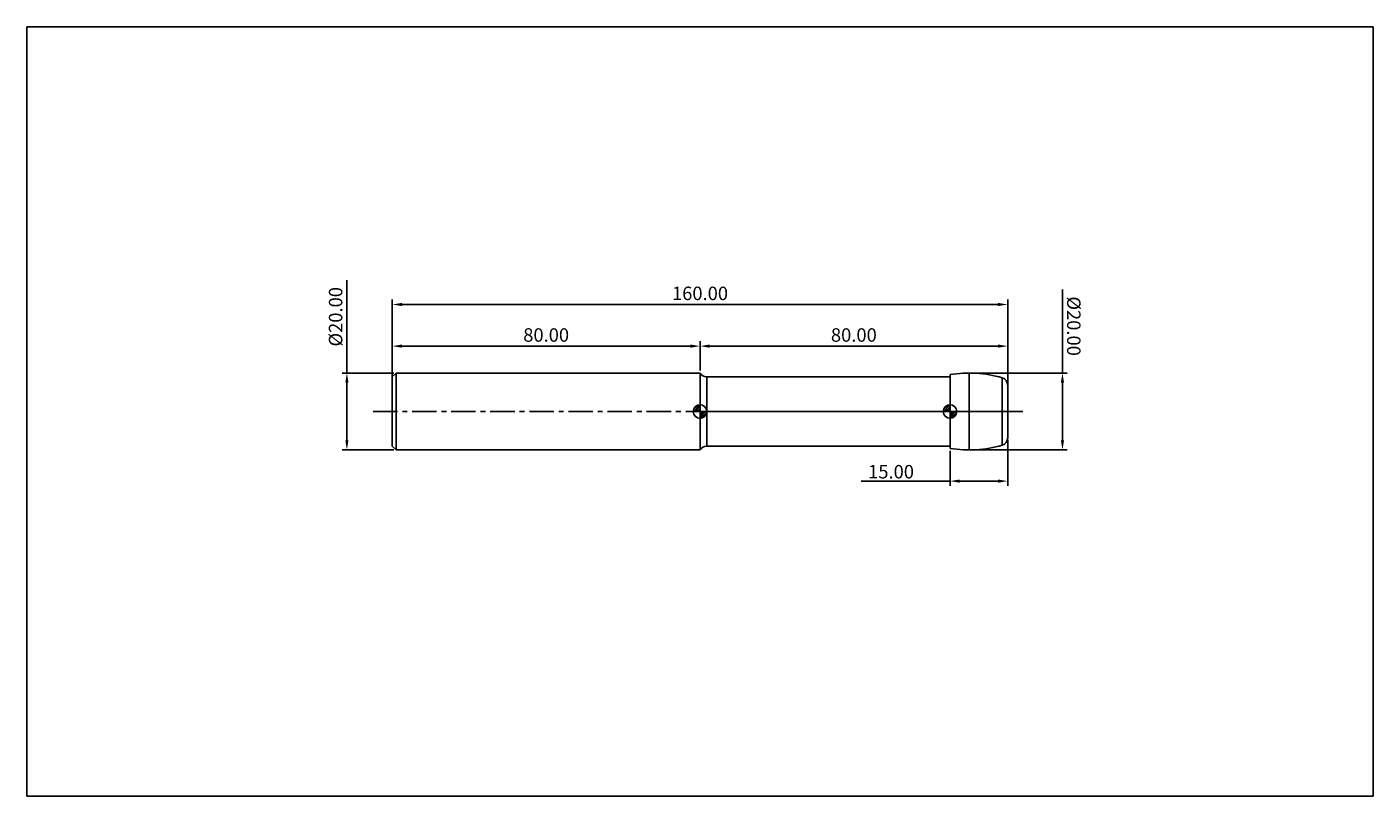
# Model space of a CAD drawing. Extents: x -95 to 255, y -100 to 100.
import ezdxf

# ---------------------------------------------------------------- set-up
doc = ezdxf.new("R2010")
doc.units = 0
doc.header["$MEASUREMENT"] = 0
doc.linetypes.add('CENTER', pattern=[10.16, 6.35, -1.27, 1.27, -1.27])
for name, color, linetype in [('1', 4, 'CONTINUOUS'), ('2', 7, 'CONTINUOUS'), ('4', 2, 'CENTER'), ('CUT', 1, 'CONTINUOUS'), ('INFTOTAL', 9, 'CONTINUOUS'), ('NOCUT', 7, 'CONTINUOUS'), ('SK1', 4, 'CONTINUOUS'), ('SK2', 7, 'CONTINUOUS'), ('SK4', 2, 'CENTER')]:
    doc.layers.add(name, color=color, linetype=linetype)
doc.styles.add('BMG_TEXT', font='Monos.ttf', dxfattribs={"height": 3.5})
doc.dimstyles.new('ISO-25', dxfattribs={"dimtxt": 2.5, "dimasz": 2.5, "dimexe": 1.25, "dimexo": 0.625, "dimtad": 1, "dimdsep": 46, "dimtxsty": 'BMG_TEXT', "dimcen": 2.5, "dimadec": 0, "dimazin": 0, "dimtfac": 1, "dimtmove": 2, "dimatfit": 3, "dimfxl": 1, "dimtolj": 1, "dimtzin": 0, "dimarcsym": 0})

# ---------------------------------------------------------------- blocks, each defined once
blk = doc.blocks.new('*D25')
at = {"layer": '2', "color": 0, "lineweight": -2}
for p, q in [((0, 0.62), (0, 29.08)), ((160, 0.62), (160, 29.08)), ((2.5, 27.83), (157.5, 27.83))]:
    blk.add_line(p, q, dxfattribs=at)
at = {"layer": '2', "color": 0}
for points in [[(2.5, 28.24), (2.5, 27.41), (0, 27.83)], [(157.5, 28.24), (157.5, 27.41), (160, 27.83)]]:
    blk.add_solid(points, dxfattribs=at)
at = {"layer": '2', "color": 0, "insert": (80, 30.26), "char_height": 3.5, "attachment_point": 5, "style": 'BMG_TEXT'}
blk.add_mtext('160.00', dxfattribs=at)
blk = doc.blocks.new('*D26')
at = {"layer": 'SK2', "color": 0, "lineweight": -2}
for p, q in [((0, 9.62), (0, 18.25)), ((80, 10.62), (80, 18.25)), ((2.5, 17), (77.5, 17))]:
    blk.add_line(p, q, dxfattribs=at)
at = {"layer": 'SK2', "color": 0}
for points in [[(2.5, 17.42), (2.5, 16.58), (0, 17)], [(77.5, 17.42), (77.5, 16.58), (80, 17)]]:
    blk.add_solid(points, dxfattribs=at)
at = {"layer": 'SK2', "color": 0, "insert": (40, 19.44), "char_height": 3.5, "attachment_point": 5, "style": 'BMG_TEXT'}
blk.add_mtext('80.00', dxfattribs=at)
blk = doc.blocks.new('*D27')
at = {"layer": '2', "color": 0, "lineweight": -2}
for p, q in [((80, 10.62), (80, 18.25)), ((160, 7.46), (160, 18.25)), ((82.5, 17), (157.5, 17))]:
    blk.add_line(p, q, dxfattribs=at)
at = {"layer": '2', "color": 0}
for points in [[(82.5, 17.42), (82.5, 16.58), (80, 17)], [(157.5, 17.42), (157.5, 16.58), (160, 17)]]:
    blk.add_solid(points, dxfattribs=at)
at = {"layer": '2', "color": 0, "insert": (120, 19.44), "char_height": 3.5, "attachment_point": 5, "style": 'BMG_TEXT'}
blk.add_mtext('80.00', dxfattribs=at)
blk = doc.blocks.new('*D23')
at = {"layer": '2', "color": 0, "lineweight": -2}
for p, q in [((145, -10.21), (145, -19.35)), ((160, -7.46), (160, -19.35)), ((145, -18.1), (121.93, -18.1)), ((157.5, -18.1), (147.5, -18.1))]:
    blk.add_line(p, q, dxfattribs=at)
at = {"layer": '2', "color": 0}
for points in [[(147.5, -17.68), (147.5, -18.51), (145, -18.1)], [(157.5, -17.68), (157.5, -18.51), (160, -18.1)]]:
    blk.add_solid(points, dxfattribs=at)
at = {"layer": '2', "color": 0, "insert": (129.67, -15.66), "char_height": 3.5, "attachment_point": 5, "style": 'BMG_TEXT'}
blk.add_mtext('\\A1;15.00', dxfattribs=at)
blk = doc.blocks.new('*D24')
at = {"layer": 'SK2', "color": 0, "lineweight": -2}
for p, q in [((-11.81, 10), (-11.81, 34.13)), ((0.38, 10), (-13.06, 10)), ((-11.81, -7.5), (-11.81, 7.5)), ((0.38, -10), (-13.06, -10))]:
    blk.add_line(p, q, dxfattribs=at)
at = {"layer": 'SK2', "color": 0}
for points in [[(-12.22, 7.5), (-11.39, 7.5), (-11.81, 10)], [(-12.22, -7.5), (-11.39, -7.5), (-11.81, -10)]]:
    blk.add_solid(points, dxfattribs=at)
at = {"layer": 'SK2', "color": 0, "insert": (-14.29, 24.63), "char_height": 3.5, "attachment_point": 5, "rotation": 90, "style": 'BMG_TEXT'}
blk.add_mtext('%%c20.00', dxfattribs=at)
blk = doc.blocks.new('*D29')
at = {"layer": '2', "color": 0, "lineweight": -2}
for p, q in [((174.24, 10), (174.24, 31.71)), ((150.64, 10), (175.49, 10)), ((174.24, -7.5), (174.24, 7.5)), ((150.64, -10), (175.49, -10))]:
    blk.add_line(p, q, dxfattribs=at)
at = {"layer": '2', "color": 0}
for points in [[(174.66, 7.5), (173.82, 7.5), (174.24, 10)], [(174.66, -7.5), (173.83, -7.5), (174.24, -10)]]:
    blk.add_solid(points, dxfattribs=at)
at = {"layer": '2', "color": 0, "insert": (176.73, 22.2), "char_height": 3.5, "attachment_point": 5, "rotation": 270.0024, "style": 'BMG_TEXT'}
blk.add_mtext('%%c20.00', dxfattribs=at)

msp = doc.modelspace()

# ---------------------------------------------------------------- hatches: boundary and pattern name
at = {"layer": 'SK1', "linetype": 'Continuous'}
h = msp.add_hatch(dxfattribs=at)
h.set_pattern_fill('_U', color=256, scale=0.32, angle=45, style=0, pattern_type=0)
h.set_pattern_definition([(45, (-0.0015, 1e-15), (-0.2262742, 0.2262742), [])])
edge = h.paths.add_edge_path()
edge.add_line((78.249, 0), (79.999, 0))
edge.add_line((79.999, 0), (79.999, 1.75))
edge.add_arc((79.999, 0), 1.75, 90, 180)
h = msp.add_hatch(dxfattribs=at)
h.set_pattern_fill('_U', color=256, scale=0.3, angle=45, style=0, pattern_type=0)
h.set_pattern_definition([(45, (-0.0015, -3e-11), (-0.212132, 0.212132), [])])
edge = h.paths.add_edge_path()
edge.add_line((79.999, 0), (79.999, -1.75))
edge.add_arc((79.999, 0), 1.75, 270, 360)
edge.add_line((81.749, 0), (79.999, 0))
h = msp.add_hatch(dxfattribs=at)
h.set_pattern_fill('_U', color=256, scale=0.32, angle=45, style=0, pattern_type=0)
h.set_pattern_definition([(45, (65, 0), (-0.2262742, 0.2262742), [])])
edge = h.paths.add_edge_path()
edge.add_line((143.25, 0), (145, 0))
edge.add_line((145, 0), (145, 1.75))
edge.add_arc((145, 0), 1.75, 90, 180)
h = msp.add_hatch(dxfattribs=at)
h.set_pattern_fill('_U', color=256, scale=0.3, angle=45, style=0, pattern_type=0)
h.set_pattern_definition([(45, (65, -3e-11), (-0.212132, 0.212132), [])])
edge = h.paths.add_edge_path()
edge.add_line((145, 0), (145, -1.75))
edge.add_arc((145, 0), 1.75, 270, 360)
edge.add_line((146.75, 0), (145, 0))

# ---------------------------------------------------------------- linework, layer by layer
at = {"layer": '1'}
for p, q in [((80, -10), (80, 10)), ((145, 9), (81.732, 9)), ((81.732, -9), (81.732, 9)), ((145, -9.58), (145, 9.58)), ((150.019, -10), (150.019, 10)), ((158.571, -8.749), (158.571, 8.749)), ((160, -6.833), (160, 6.833)), ((81.732, -9), (145, -9))]:
    msp.add_line(p, q, dxfattribs=at)
for centre, radius, start, end in [((81.732, 11), 2, 210, 270), ((150, -20), 30, 73.39845, 99.59407), ((158, 6.833), 2, 0, 73.39845), ((158, -6.833), 2, 286.60155, 0), ((81.732, -11), 2, 90, 150), ((150, 20), 30, 260.40593, 286.60155)]:
    msp.add_arc(centre, radius, start, end, dxfattribs=at)
at = {"layer": '4'}
msp.add_line((79.999, 0), (160, 0), dxfattribs=at)
at = {"layer": 'CUT'}
for p, q in [((145, 9.58), (145, 0)), ((160, 0), (160, 6.833)), ((145, 0), (160, 0))]:
    msp.add_line(p, q, dxfattribs=at)
for centre, radius, start, end in [((150, -20), 30, 73.39845, 99.59407), ((158, 6.833), 2, 0, 73.39845)]:
    msp.add_arc(centre, radius, start, end, dxfattribs=at)
at = {"layer": 'INFTOTAL'}
for p, q in [((-95.001, -100), (-95.001, 100)), ((-95.001, 100), (254.999, 100)), ((254.999, 100), (254.999, -100)), ((254.999, -100), (-95.001, -100))]:
    msp.add_line(p, q, dxfattribs=at)
at = {"layer": 'NOCUT'}
for p, q in [((80, 10), (79.999, 0)), ((79.999, 0), (79.999, 8)), ((145, 9), (81.732, 9)), ((145, 0), (145, 9)), ((79.999, 0), (145, 0))]:
    msp.add_line(p, q, dxfattribs=at)
msp.add_arc((81.732, 11), 2, 210, 270, dxfattribs=at)
at = {"layer": 'SK1'}
for p, q in [((1, 10), (0, 9)), ((0, -9), (0, 9)), ((80, 10), (1, 10)), ((1, -10), (1, 10)), ((79.999, -1.75), (79.999, 1.75)), ((145, -1.75), (145, 1.75)), ((78.249, 0), (81.749, 0)), ((143.25, 0), (146.75, 0)), ((0, -9), (1, -10)), ((1, -10), (80, -10))]:
    msp.add_line(p, q, dxfattribs=at)
for centre in [(79.999, 0), (145, 0)]:
    msp.add_circle(centre, 1.75, dxfattribs=at)
at = {"layer": 'SK4'}
msp.add_line((-5, 0), (165, 0), dxfattribs=at)

# ---------------------------------------------------------------- dimensions: what is measured, and where the dimension line sits
at = {"layer": '2'}
for base, p1, p2, picture, middle in [((160, 27.826), (0, 0), (160, 0), '*D25', (80, 30.263)), ((160, 17), (79.999, 10), (160, 6.833), '*D27', (119.999, 19.436))]:
    dim = msp.add_linear_dim(base=base, p1=p1, p2=p2, dimstyle='ISO-25', override={"dimzin": 0, "dimtol": 0, "dimlim": 0, "dimtp": 0, "dimtm": 0, "dimtfac": 1, "dimtdec": 2, "dimtmove": 0, "dimtolj": 0, "dimtzin": 0}, dxfattribs=at)
    dim.commit()
    dim.dimension.update_dxf_attribs({"geometry": picture, "text_midpoint": middle})
dim = msp.add_linear_dim(base=(174.242, 10.001), p1=(150.019, -10), p2=(150.019, 10), angle=90.00237, text='%%c<>', dimstyle='ISO-25', override={"dimzin": 0, "dimtmove": 0, "dimtolj": 0}, dxfattribs=at)
dim.commit()
dim.dimension.update_dxf_attribs({"geometry": '*D29', "text_midpoint": (174.241, 22.203), "dimtype": 161})
dim = msp.add_linear_dim(base=(160, -18.096), p1=(145, -9.58), p2=(160, -6.833), angle=0, dimstyle='ISO-25', override={"dimzin": 0, "dimtdec": 4, "dimtmove": 0}, dxfattribs=at)
dim.commit()
dim.dimension.update_dxf_attribs({"geometry": '*D23', "text_midpoint": (129.673, -18.096), "dimtype": 160})
at = {"layer": 'SK2'}
dim = msp.add_linear_dim(base=(-11.806, -10), p1=(1, 10), p2=(1, -10), angle=90, text='%%c<>', dimstyle='ISO-25', override={"dimzin": 0, "dimtol": 0, "dimlim": 0, "dimtp": 0, "dimtm": 0, "dimtfac": 1, "dimtdec": 2, "dimtmove": 0, "dimtolj": 0, "dimtzin": 0}, dxfattribs=at)
dim.commit()
dim.dimension.update_dxf_attribs({"geometry": '*D24', "text_midpoint": (-11.806, 24.633), "dimtype": 160})
dim = msp.add_linear_dim(base=(79.999, 17), p1=(0, 9), p2=(79.999, 10), dimstyle='ISO-25', override={"dimzin": 0, "dimtol": 0, "dimlim": 0, "dimtp": 0, "dimtm": 0, "dimtfac": 1, "dimtdec": 2, "dimtmove": 0, "dimtolj": 0, "dimtzin": 0}, dxfattribs=at)
dim.commit()
dim.dimension.update_dxf_attribs({"geometry": '*D26', "text_midpoint": (39.999, 19.436)})

doc.saveas('drawing.dxf')
